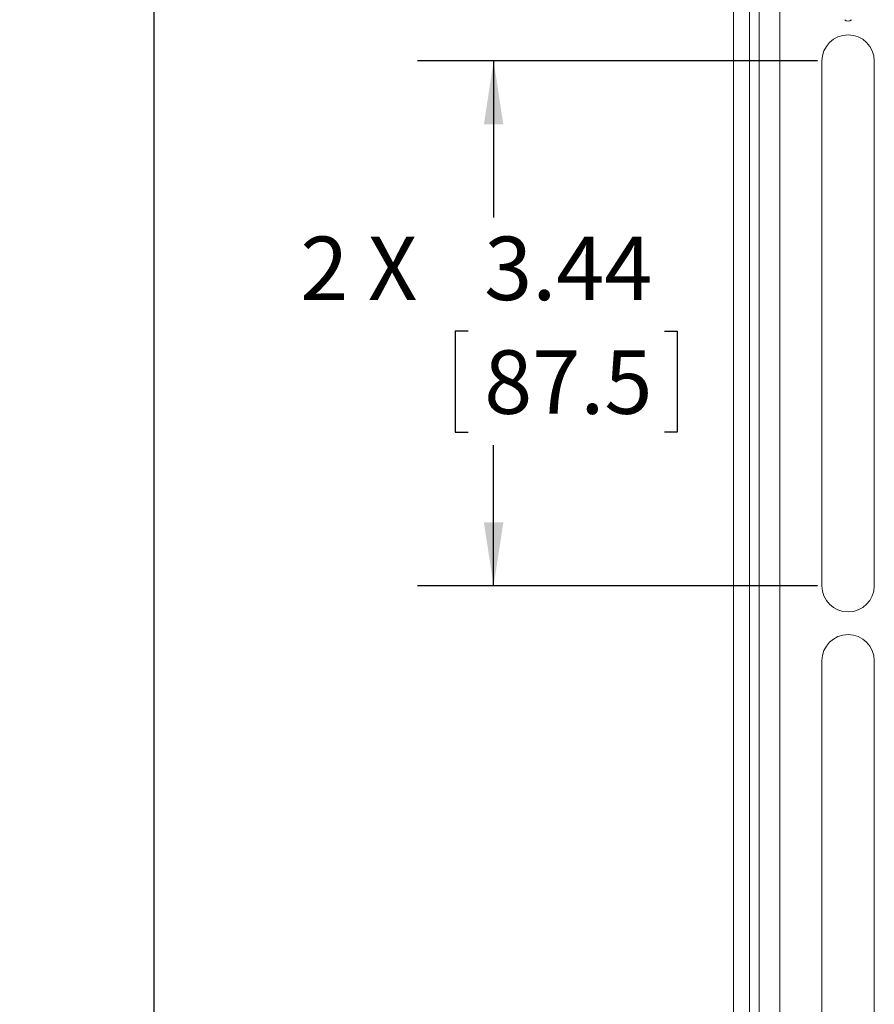
# Model space of a CAD drawing. Units: inches. Extents: x 4 to 132, y 2 to 86.
# Drawn here: x 112 to 124, y 31 to 44 of the extents above; entities that cross this region are included whole.
import ezdxf

# ---------------------------------------------------------------- set-up
doc = ezdxf.new("R2010")
doc.units = ezdxf.units.IN
doc.header["$LTSCALE"] = 8
doc.header["$MEASUREMENT"] = 0
doc.layers.add('LAYER_1', color=5, linetype='Continuous')
doc.styles.add('SLDTEXTSTYLE0', font='TXT', dxfattribs={"width": 0.75})
doc.styles.add('SLDTEXTSTYLE4', font='TXT', dxfattribs={"width": 0.666667})
doc.dimstyles.new('SLDDIMSTYLE5', dxfattribs={"dimtxt": 0.833333, "dimasz": 0.833333, "dimexe": 0, "dimexo": 0.0625, "dimgap": 0.208333, "dimtad": 0, "dimtih": 1, "dimtoh": 1, "dimlfac": 0.5, "dimrnd": 1e-09, "dimzin": 12, "dimdsep": 46, "dimtxsty": 'SLDTEXTSTYLE0', "dimsah": 1, "dimcen": 0.09, "dimadec": 0, "dimazin": 3, "dimtfac": 1, "dimtofl": 0, "dimtmove": 0, "dimatfit": 3, "dimfxl": 0, "dimfrac": 2, "dimtolj": 1, "dimtzin": 12, "dimarcsym": 0})

# ---------------------------------------------------------------- blocks, each defined once
blk = doc.blocks.new('_D_22')
at = {"layer": 'LAYER_1'}
for p, q in [((122.961, 43.086), (117.709, 43.086)), ((118.709, 43.086), (118.709, 41.03)), ((118.373, 39.537), (118.204, 39.537)), ((118.204, 39.537), (118.204, 38.213)), ((120.95, 39.537), (121.119, 39.537)), ((121.119, 39.537), (121.119, 38.213)), ((118.204, 38.213), (118.373, 38.213)), ((121.119, 38.213), (120.95, 38.213)), ((118.709, 36.196), (118.709, 38.044)), ((122.961, 36.196), (117.709, 36.196))]:
    blk.add_line(p, q, dxfattribs=at)
for points in [[(118.709, 43.086), (118.581, 42.252), (118.837, 42.252)], [(118.709, 36.196), (118.837, 37.029), (118.581, 37.029)]]:
    blk.add_solid(points, dxfattribs=at)
at = {"layer": 'LAYER_1', "char_height": 0.8333, "attachment_point": 1}
for s, insert, style in [('2 X', (116.172, 40.78), 'SLDTEXTSTYLE4'), ('3.44', (118.585, 40.78), 'SLDTEXTSTYLE0'), ('87.5', (118.585, 39.287), 'SLDTEXTSTYLE0')]:
    blk.add_mtext(s, dxfattribs=dict(at, insert=insert, style=style))
blk = doc.blocks.new('_D_24')
at = {"layer": 'LAYER_1'}
for p, q in [((122.961, 63.755), (113.255, 63.755)), ((114.255, 63.755), (114.255, 54.939)), ((112.659, 53.445), (112.49, 53.445)), ((112.49, 53.445), (112.49, 52.121)), ((115.851, 53.445), (116.02, 53.445)), ((116.02, 53.445), (116.02, 52.121)), ((112.49, 52.121), (112.659, 52.121)), ((116.02, 52.121), (115.851, 52.121)), ((114.255, 24.385), (114.255, 51.952)), ((122.961, 24.385), (113.255, 24.385))]:
    blk.add_line(p, q, dxfattribs=at)
for points in [[(114.255, 63.755), (114.127, 62.922), (114.383, 62.922)], [(114.255, 24.385), (114.383, 25.218), (114.127, 25.218)]]:
    blk.add_solid(points, dxfattribs=at)
at = {"layer": 'LAYER_1', "char_height": 0.8333, "attachment_point": 1, "style": 'SLDTEXTSTYLE0'}
for s, insert in [('19.69', (112.87, 54.689)), ('500.0', (112.87, 53.196))]:
    blk.add_mtext(s, dxfattribs=dict(at, insert=insert))

msp = doc.modelspace()

# ---------------------------------------------------------------- linework, layer by layer
at = {"color": 7, "linetype": 'Continuous', "lineweight": 15}
for p, q in [((122.192541, 64.569974), (122.192541, 23.569974)), ((122.464241, 64.569974), (122.464241, 23.569974)), ((121.858341, 64.319974), (121.858341, 23.819974)), ((122.067541, 64.319974), (122.067541, 23.819974)), ((123.017141, 36.195959), (123.017141, 43.085722)), ((123.704741, 43.085722), (123.704741, 36.195959)), ((123.017141, 28.321943), (123.017141, 35.211707)), ((123.704741, 35.211707), (123.704741, 28.321943))]:
    msp.add_line(p, q, dxfattribs=at)
for centre, radius, start, end in [((123.360941, 43.672156), 0.0625, 225, 315), ((123.360941, 43.085722), 0.3438, 360, 180), ((123.360941, 36.195959), 0.3438, 180, 0), ((123.360941, 35.211707), 0.3438, 0, 180)]:
    msp.add_arc(centre, radius, start, end, dxfattribs=at)

# ---------------------------------------------------------------- dimensions: what is measured, and where the dimension line sits
at = {"layer": 'LAYER_1'}
dim = msp.add_linear_dim(base=(114.254829, 63.755014), p1=(123.360941, 24.384935), p2=(123.360941, 63.755014), angle=90, dimstyle='SLDDIMSTYLE5', dxfattribs=at)
dim.commit()
dim.dimension.update_dxf_attribs({"geometry": '_D_24', "text_midpoint": (114.254829, 53.445454), "dimtype": 160})
dim = msp.add_linear_dim(base=(118.708734, 36.195959), p1=(123.360941, 43.085722), p2=(123.360941, 36.195959), angle=90, text='2 X <>', dimstyle='SLDDIMSTYLE5', dxfattribs=at)
dim.commit()
dim.dimension.update_dxf_attribs({"geometry": '_D_22', "text_midpoint": (118.708734, 39.536635), "dimtype": 160})

doc.saveas('drawing.dxf')
